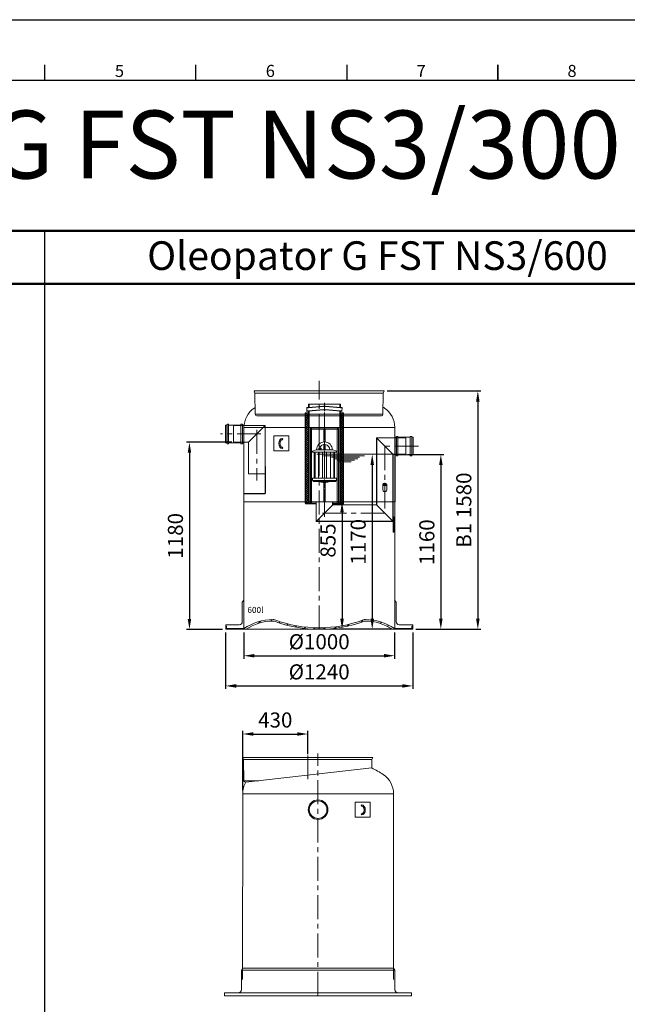
# Model space of a CAD drawing. Units: millimetres. Extents: x 237472 to 338833, y 178716 to 202957.
# Drawn here: x 241793 to 245821, y 185644 to 192169 of the extents above; entities that cross this region are included whole.
import ezdxf
from ezdxf.enums import TextEntityAlignment as Align

# ---------------------------------------------------------------- set-up
doc = ezdxf.new("R2010")
doc.units = ezdxf.units.MM
doc.linetypes.add('AM_DIN_G_W050x2', pattern=[6.875, 4.75, -0.875, 0.375, -0.875])
doc.linetypes.add('CENTER', pattern=[50.800000000000004, 31.75, -6.35, 6.35, -6.35])
doc.layers.get('DEFPOINTS').update_dxf_attribs({"color": 250})
for name, color, linetype, lineweight in [('AM_0', 7, 'Continuous', 50), ('AM_0N', 7, 'Continuous', 50), ('AM_4', 3, 'Continuous', 25), ('AM_4N', 3, 'Continuous', 25), ('AM_5', 3, 'Continuous', 25), ('AM_8', 1, 'Continuous', 25), ('AM_BOR', 7, 'Continuous', 50)]:
    doc.layers.add(name, color=color, linetype=linetype, lineweight=lineweight)
doc.styles.add('ACISOTS', font='isocp.shx')
doc.styles.get("Standard").update_dxf_attribs({"font": 'ISOCP.SHX'})
doc.styles.add('USER1', font='TXT.SHX')
doc.dimstyles.new('AM_ISO$0', dxfattribs={"dimtxt": 3.5, "dimasz": 3.5, "dimexe": 1, "dimexo": 1, "dimgap": 1.5, "dimtad": 1, "dimdsep": 46, "dimtxsty": 'Standard', "dimcen": 0, "dimclrd": 256, "dimclre": 256, "dimclrt": 2, "dimadec": 0, "dimazin": 2, "dimtp": 0.1, "dimtm": 0.1, "dimtfac": 0.71, "dimtdec": 3, "dimtmove": 0, "dimatfit": 3, "dimfxl": 1, "dimlwd": -1, "dimlwe": -1, "dimarcsym": 1})

# ---------------------------------------------------------------- blocks, each defined once
blk = doc.blocks.new('*D5')
at = {"layer": 'AM_5', "linetype": 'ByBlock', "transparency": 16777216}
for p, q in [((243271.4223380001, 187059.6479446166), (243271.4223380001, 187455.109771956)), ((243341.4223380001, 187435.109771956), (243633.3450669566, 187435.109771956)), ((243703.3450669566, 187300.4542777323), (243703.3450669566, 187455.109771956))]:
    blk.add_line(p, q, dxfattribs=at)
at = {"layer": 'AM_5', "transparency": 16777216}
for points in [[(243341.4223380001, 187446.7764386226), (243341.4223380001, 187423.4431052893), (243271.4223380001, 187435.109771956)], [(243633.3450669566, 187446.7764386226), (243633.3450669566, 187423.4431052893), (243703.3450669566, 187435.109771956)]]:
    blk.add_solid(points, dxfattribs=at)
at = {"layer": 'DEFPOINTS', "color": 0, "transparency": 16777216}
for p in [(243703.3450669566, 187435.109771956), (243703.3450669566, 187280.4542777323), (243271.4223380001, 187039.6479446166)]:
    blk.add_point(p, dxfattribs=at)
at = {"layer": 'AM_5', "color": 2, "transparency": 16777216, "insert": (243487.3837024784, 187515.109771956), "char_height": 100, "attachment_point": 5}
blk.add_mtext('430', dxfattribs=at)
blk = doc.blocks.new('ISO_A1')
blk.add_line((20, 574), (821, 574))
at = {"layer": 'AM_BOR', "color": 1, "lineweight": 25}
for p, q in [((0, 594), (841, 594)), ((220.25, 579), (220.25, 574)), ((270.3125, 579), (270.3125, 574)), ((320.375, 579), (320.375, 574))]:
    blk.add_line(p, q, dxfattribs=at)
at = {"layer": 'AM_BOR', "color": 2, "lineweight": 35}
blk.add_line((370.4375, 579), (370.4375, 574), dxfattribs=at)
at = {"layer": 'AM_BOR', "color": 1, "lineweight": 25, "style": 'ACISOTS'}
for s, p in [('5', (245.0625, 576.5)), ('6', (295.0625, 576.5)), ('7', (345.0625, 576.5)), ('8', (395.0625, 576.5))]:
    blk.add_text(s, height=4, dxfattribs=at).set_placement(p, align=Align.MIDDLE)
blk = doc.blocks.new('*D136')
at = {"layer": 'AM_5', "linetype": 'ByBlock', "transparency": 16777216}
for p, q in [((243278.5502202307, 188108.8392225749), (243278.5502202307, 187933.8392225749)), ((244278.5188422307, 188108.8392225749), (244278.5188422307, 187933.8392225749)), ((243348.5502202307, 187953.8392225749), (244208.5188422307, 187953.8392225749))]:
    blk.add_line(p, q, dxfattribs=at)
at = {"layer": 'AM_5', "transparency": 16777216}
for points in [[(243348.5502202307, 187965.5058892416), (243348.5502202307, 187942.1725559082), (243278.5502202307, 187953.8392225749)], [(244208.5188422307, 187965.5058892416), (244208.5188422307, 187942.1725559082), (244278.5188422307, 187953.8392225749)]]:
    blk.add_solid(points, dxfattribs=at)
at = {"layer": 'DEFPOINTS', "color": 0, "transparency": 16777216}
for p in [(243278.5502202307, 188128.8392225749), (244278.5188422307, 188128.8392225749), (244278.5188422307, 187953.8392225749)]:
    blk.add_point(p, dxfattribs=at)
at = {"layer": 'AM_5', "color": 2, "transparency": 16777216, "insert": (243778.5345312307, 188033.8392225749), "char_height": 100, "attachment_point": 5}
blk.add_mtext('%%C1000', dxfattribs=at)
blk = doc.blocks.new('*D137')
at = {"layer": 'AM_5', "linetype": 'ByBlock', "transparency": 16777216}
for p, q in [((243158.4855235623, 188108.177248685), (243158.4855235623, 187733.8392225748)), ((244398.5500922307, 188108.8392225749), (244398.5500922307, 187733.8392225748)), ((243228.4855235623, 187753.8392225748), (244328.5500922307, 187753.8392225748))]:
    blk.add_line(p, q, dxfattribs=at)
at = {"layer": 'AM_5', "transparency": 16777216}
for points in [[(243228.4855235623, 187765.5058892414), (243228.4855235623, 187742.1725559081), (243158.4855235623, 187753.8392225748)], [(244328.5500922307, 187765.5058892414), (244328.5500922307, 187742.1725559081), (244398.5500922307, 187753.8392225748)]]:
    blk.add_solid(points, dxfattribs=at)
at = {"layer": 'DEFPOINTS', "color": 0, "transparency": 16777216}
for p in [(243158.4855235623, 188128.177248685), (244398.5500922307, 188128.8392225749), (244398.5500922307, 187753.8392225748)]:
    blk.add_point(p, dxfattribs=at)
at = {"layer": 'AM_5', "color": 2, "transparency": 16777216, "insert": (243778.5178078965, 187833.8490650944), "char_height": 100, "attachment_point": 5}
blk.add_mtext('%%C1240', dxfattribs=at)
blk = doc.blocks.new('*D144')
at = {"layer": 'AM_5', "linetype": 'ByBlock', "transparency": 16777216}
for p, q in [((244228.9186930103, 189708.5096145748), (244850, 189708.5096145748)), ((244830, 189638.5096145748), (244830, 188198.8392225749)), ((244418.5500922307, 188128.8392225749), (244850, 188128.8392225749))]:
    blk.add_line(p, q, dxfattribs=at)
at = {"layer": 'AM_5', "transparency": 16777216}
for points in [[(244818.3333333334, 189638.5096145748), (244841.6666666667, 189638.5096145748), (244830, 189708.5096145748)], [(244818.3333333334, 188198.8392225749), (244841.6666666667, 188198.8392225749), (244830, 188128.8392225749)]]:
    blk.add_solid(points, dxfattribs=at)
at = {"layer": 'DEFPOINTS', "color": 0, "transparency": 16777216}
for p in [(244208.9186930103, 189708.5096145748), (244398.5500922307, 188128.8392225749), (244830, 188128.8392225749)]:
    blk.add_point(p, dxfattribs=at)
at = {"layer": 'AM_5', "color": 2, "transparency": 16777216, "insert": (244750, 188918.6744185749), "char_height": 100, "attachment_point": 5, "rotation": 90}
blk.add_mtext('B1 1580', dxfattribs=at)
blk = doc.blocks.new('*D172')
at = {"layer": 'AM_5', "linetype": 'ByBlock', "transparency": 16777216}
for p, q in [((244363.5502132307, 189287.8587255749), (244605, 189287.8587255749)), ((244585, 189217.8587255749), (244585, 188198.8392225749)), ((244418.5500342307, 188128.8392225749), (244605, 188128.8392225749))]:
    blk.add_line(p, q, dxfattribs=at)
at = {"layer": 'AM_5', "transparency": 16777216}
for points in [[(244573.3333333334, 189217.8587255749), (244596.6666666667, 189217.8587255749), (244585, 189287.8587255749)], [(244573.3333333334, 188198.8392225749), (244596.6666666667, 188198.8392225749), (244585, 188128.8392225749)]]:
    blk.add_solid(points, dxfattribs=at)
at = {"layer": 'DEFPOINTS', "color": 0, "transparency": 16777216}
for p in [(244343.5502132307, 189287.8587255749), (244398.5500342307, 188128.8392225749), (244585, 188128.8392225749)]:
    blk.add_point(p, dxfattribs=at)
at = {"layer": 'AM_5', "color": 2, "transparency": 16777216, "insert": (244505, 188706.5989980749), "char_height": 100, "attachment_point": 5, "rotation": 90}
blk.add_mtext('1160', dxfattribs=at)
blk = doc.blocks.new('*D173')
at = {"layer": 'AM_5', "linetype": 'ByBlock', "transparency": 16777216}
for p, q in [((243199.7669061123, 189368.6783711498), (242898.4855235623, 189368.6783711498)), ((242918.4855235623, 189298.6783711498), (242918.4855235623, 188198.177248685)), ((243138.4855235623, 188128.177248685), (242898.4855235623, 188128.177248685))]:
    blk.add_line(p, q, dxfattribs=at)
at = {"layer": 'AM_5', "transparency": 16777216}
for points in [[(242906.8188568956, 189298.6783711498), (242930.1521902289, 189298.6783711498), (242918.4855235623, 189368.6783711498)], [(242906.8188568956, 188198.177248685), (242930.1521902289, 188198.177248685), (242918.4855235623, 188128.177248685)]]:
    blk.add_solid(points, dxfattribs=at)
at = {"layer": 'DEFPOINTS', "color": 0, "transparency": 16777216}
for p in [(243219.7669061123, 189368.6783711498), (242918.4855235623, 188128.177248685), (243158.4855235623, 188128.177248685)]:
    blk.add_point(p, dxfattribs=at)
at = {"layer": 'AM_5', "color": 2, "transparency": 16777216, "insert": (242838.4855235622, 188748.4278099174), "char_height": 100, "attachment_point": 5, "rotation": 90}
blk.add_mtext('1180', dxfattribs=at)
blk = doc.blocks.new('*D204')
at = {"layer": 'AM_5', "linetype": 'ByBlock', "transparency": 16777216}
for p, q in [((244130, 189218.8587255749), (244130, 188198.8392225777)), ((244243.5500342266, 188128.8392225777), (244110, 188128.8392225777))]:
    blk.add_line(p, q, dxfattribs=at)
at = {"layer": 'AM_5', "transparency": 16777216}
for points in [[(244118.3333333333, 189218.8587255749), (244141.6666666667, 189218.8587255749), (244130, 189288.8587255749)], [(244118.3333333333, 188198.8392225777), (244141.6666666667, 188198.8392225777), (244130, 188128.8392225777)]]:
    blk.add_solid(points, dxfattribs=at)
at = {"layer": 'DEFPOINTS', "color": 0, "transparency": 16777216}
for p in [(244130, 189288.8587255749), (244130, 188128.8392225777), (244263.5500342266, 188128.8392225777)]:
    blk.add_point(p, dxfattribs=at)
at = {"layer": 'AM_5', "color": 2, "transparency": 16777216, "insert": (244050, 188708.8489740763), "char_height": 100, "attachment_point": 5, "rotation": 90}
blk.add_mtext('1170', dxfattribs=at)
blk = doc.blocks.new('*D268')
at = {"layer": 'AM_5', "linetype": 'ByBlock', "transparency": 16777216}
for p, q in [((243930, 188903.8587255749), (243930, 188198.8392225749)), ((244258.5188422307, 188128.8392225749), (243910, 188128.8392225749))]:
    blk.add_line(p, q, dxfattribs=at)
at = {"layer": 'AM_5', "transparency": 16777216}
for points in [[(243918.3333333334, 188903.8587255749), (243941.6666666667, 188903.8587255749), (243930, 188973.8587255749)], [(243918.3333333334, 188198.8392225749), (243941.6666666667, 188198.8392225749), (243930, 188128.8392225749)]]:
    blk.add_solid(points, dxfattribs=at)
at = {"layer": 'DEFPOINTS', "color": 0, "transparency": 16777216}
for p in [(243930, 188973.8587255749), (243930, 188128.8392225749), (244278.5188422307, 188128.8392225749)]:
    blk.add_point(p, dxfattribs=at)
at = {"layer": 'AM_5', "color": 2, "transparency": 16777216, "insert": (243850, 188717.3831560561), "char_height": 100, "attachment_point": 5, "rotation": 90}
blk.add_mtext('855', dxfattribs=at)

msp = doc.modelspace()

# ---------------------------------------------------------------- hatches: boundary and pattern name
at = {"lineweight": 13}
h = msp.add_hatch(dxfattribs=at)
h.set_pattern_fill('ANSI31', color=0, scale=15, style=0)
h.set_pattern_definition([(45, (242255.4320900529, 186510.2841462953), (-33.67596045400932, 33.67596045400933), [])])
edge = h.paths.add_edge_path()
edge.add_line((243291.1966025128, 188128.8392225749), (243158.5500342307, 188128.8392225749))
edge.add_line((243158.5500342307, 188128.8392225749), (243158.5500342307, 188148.8392225749))
edge.add_line((243158.5500342307, 188148.8392225749), (243163.5500342307, 188148.8392225749))
edge.add_line((243163.5500342307, 188133.8392225749), (243163.5500342307, 188148.8392225749))
edge.add_line((243163.5500342307, 188133.8392225749), (243279.9379010011, 188133.8392225749))
edge.add_arc((243475.8074030759, 187843.1683359778), 350.5059573789562, 90.55226793430194, 123.9741853795997)
edge.add_arc((243473.5322478726, 188163.6783050884), 30, 69.61538618789974, 92.10758903150818)
edge.add_arc((243778.5500342307, 188984.5210407567), 845.6818181818174, 249.6153861878998, 290.3846138121002)
edge.add_arc((244083.5678205887, 188163.6783050884), 30, 87.89241096849183, 110.3846138121002)
edge.add_arc((244081.2926653855, 187843.1683359778), 350.505957378957, 56.02581462040033, 89.44773206569803)
edge.add_line((244277.1621674603, 188133.8392225749), (244393.5500342307, 188133.8392225749))
edge.add_line((244393.5500342307, 188133.8392225749), (244393.5500342307, 188148.8392225749))
edge.add_line((244393.5500342307, 188148.8392225749), (244398.5500342307, 188148.8392225749))
edge.add_line((244398.5500342307, 188148.8392225749), (244398.5500342307, 188128.8392225749))
edge.add_line((244398.5500342307, 188128.8392225749), (244265.9034659485, 188128.8392225749))
edge.add_arc((244083.7670654635, 187861.4840815065), 322.1811405319193, 56.08114029199124, 89.90463005126043)
edge.add_arc((244083.5678205887, 188163.6783050884), 20, 87.89241096849183, 110.3846138121002)
edge.add_arc((243778.5500342307, 188984.5210407567), 855.6818181818174, 249.6153861878998, 290.3846138121002)
edge.add_arc((243473.5322478726, 188163.6783050884), 20, 69.61538618789974, 92.10758903150818)
edge.add_arc((243473.3330029978, 187861.4840815065), 322.1811405319206, 90.09536994873955, 123.9188597080088)
at = {"layer": 'AM_8', "lineweight": 13}
h = msp.add_hatch(dxfattribs=at)
h.set_pattern_fill('_U', color=0, scale=10, angle=45, style=0, double=1, pattern_type=0)
h.set_pattern_definition([(45, (223448.546881985, 178746.9965994501), (-7.071067811865475, 7.071067811865476), []), (135, (223448.546881985, 178746.9965994501), (-7.071067811865476, -7.071067811865475), [])])
h.paths.add_polyline_path([(243686.5502132307, 189563.8587255749), (243686.5502132307, 188963.8587255749), (243706.5502132307, 188963.8587255749), (243706.5502132307, 189563.8587255749)])
h = msp.add_hatch(dxfattribs=at)
h.set_pattern_fill('_U', color=0, scale=10, angle=45, style=0, double=1, pattern_type=0)
h.set_pattern_definition([(135, (264178.5535444763, 178746.9965994501), (7.071067811865475, 7.071067811865476), []), (45.00000000000001, (264178.5535444763, 178746.9965994501), (7.071067811865476, -7.071067811865475), [])])
h.paths.add_polyline_path([(243940.5502132307, 189563.8587255749), (243940.5502132307, 188963.8587255749), (243920.5502132307, 188963.8587255749), (243920.5502132307, 189563.8587255749)])

# ---------------------------------------------------------------- linework, layer by layer
for p, q in [((241958.3246018613, 190769.0544938708), (241958.3246018613, 180689.0544938708)), ((243157.9368762618, 189482.1787296498), (243157.9368762618, 189365.1786966498)), ((244279.9811595164, 189401.3587420749), (244279.9811595164, 189284.3587090749)), ((244280, 189288.8587255749), (244280, 188973.8587255749))]:
    msp.add_line(p, q)
at = {"color": 4, "linetype": 'CENTER', "lineweight": 5, "ltscale": 5}
for p, q in [((243778.5500342307, 188128.8392225749), (243778.5500342307, 189774.9893188061)), ((243813.5502132307, 188898.8587255749), (243813.5502132307, 189630.4771868493)), ((243813.5502132307, 188875.3587255749), (243813.5502132307, 189610.1671367056)), ((243364.7672481122, 189450), (243364.7672481122, 189115)), ((243778.5500342307, 189474.7455862291), (243778.5500342307, 189349.1055994717)), ((243392.5, 189423.6787131498), (243124.7641112778, 189423.6787131498)), ((244436.7450323112, 189342.8587255749), (244213.5502132307, 189342.8587255749)), ((244213.5502132307, 189342.8587255749), (244213.5502132307, 188898.8587255749)), ((244213.5502132307, 188898.8587255749), (243795, 188898.8587255749)), ((243703.3450753366, 187134.8571158307), (243703.3450753366, 187313.4848037306)), ((243770, 185700.6542655108), (243770, 187306.7323518745))]:
    msp.add_line(p, q, dxfattribs=at)
at = {"color": 0, "lineweight": 13, "ltscale": 4}
for p, q in [((243348.1813754509, 189708.5713972813), (244208.9186930103, 189708.5096145748)), ((243352.0240563463, 189694.7365923994), (243348.1813754509, 189708.5713972813)), ((243352.3649644115, 189693.5092210164), (244203.0296900282, 189693.5092210164)), ((243354.819987512, 189553.8943314856), (243352.3872739302, 189692.2361817638)), ((243358.0403149945, 189693.5092210164), (244203.3062935505, 189693.5092210164)), ((244200.8200246551, 189553.8943314856), (244203.056110674, 189691.1785721892)), ((244203.6879089971, 189694.5173768566), (244208.9186930103, 189708.5096145748)), ((243272.9764082022, 187280.4851690855), (244133.7137257617, 187280.423386379)), ((243276.8190890976, 187266.6503642037), (243272.9764082022, 187280.4851690855)), ((244128.4829417483, 187266.4311486608), (244133.7137257617, 187280.423386379)), ((243277.1599971628, 187265.4229928206), (244127.8247227794, 187265.4229928206)), ((243279.6150202633, 187125.8081032898), (243277.1823066815, 187264.149953568)), ((243282.8353477458, 187265.4229928206), (244128.1013263018, 187265.4229928206)), ((244126.9911183062, 187210.2912019666), (244127.8511434253, 187263.0923439934))]:
    msp.add_line(p, q, dxfattribs=at)
at = {"color": 0, "linetype": 'Continuous', "lineweight": 13}
for p, q in [((243369.5500342305, 189708.540505928), (244187.5500342309, 189708.540505928)), ((243354.819987512, 189553.8943314856), (244200.8200246551, 189553.8943314856)), ((243364.8186811651, 189544.1184645032), (244190.821331002, 189544.1184645033)), ((243157.9368762618, 189482.1787296498), (243167.9368762618, 189482.1787296498)), ((243177.9369562618, 189488.6787816498), (243167.9368762618, 189488.6787816498)), ((243167.9368762618, 189488.6787816498), (243167.9368762618, 189358.6786446498)), ((243177.9369562618, 189358.6786446498), (243177.9369562618, 189488.6787816498)), ((243177.9369562618, 189482.1787296498), (243221.677953001, 189482.1787296498)), ((243259.937870001, 189482.1787296498), (243221.937953001, 189482.1787296498)), ((243269.9379500011, 189488.6787816498), (243259.937870001, 189488.6787816498)), ((243259.937870001, 189488.6787816498), (243259.937870001, 189358.6786446498)), ((243269.9379500011, 189358.6786446498), (243269.9379500011, 189488.6787816498)), ((243279.937901001, 189482.1787296498), (243269.9379500011, 189482.1787296498)), ((243279.937901001, 189365.1786966498), (243279.937901001, 189482.1787296498)), ((243279.9379010011, 188128.8392225749), (243279.937901001, 189466.8391855749)), ((244279.9379030011, 189466.8391855749), (244280, 189288.8587255749)), ((243167.9368762618, 189365.1786966498), (243157.9368762618, 189365.1786966498)), ((243223.4995620011, 189365.1786966498), (243177.9369562618, 189365.1786966498)), ((243221.937953001, 189365.1786966498), (243259.937870001, 189365.1786966498)), ((243269.9379500011, 189365.1786966498), (243279.937901001, 189365.1786966498)), ((243578.2112645872, 189411.8395275749), (243478.2112645872, 189411.8395275749)), ((243478.2112645872, 189411.8395275749), (243478.2112645872, 189311.8395275749)), ((243578.2112645872, 189311.8395275749), (243578.2112645872, 189411.8395275749)), ((244279.9811595164, 189401.3587420749), (244289.9811595164, 189401.3587420749)), ((244299.9812395164, 189407.8587940749), (244289.9811595164, 189407.8587940749)), ((244289.9811595164, 189407.8587940749), (244289.9811595164, 189277.8586570749)), ((244299.9812395164, 189277.8586570749), (244299.9812395164, 189407.8587940749)), ((244299.9812395164, 189401.3587420749), (244343.7222362556, 189401.3587420749)), ((244343.5502132307, 189397.8587255749), (244353.5502132307, 189395.8587255749)), ((244381.9821532557, 189401.3587420749), (244343.9822362557, 189401.3587420749)), ((244391.9822332557, 189407.8587940749), (244381.9821532557, 189407.8587940749)), ((244381.9821532557, 189407.8587940749), (244381.9821532557, 189277.8586570749)), ((244391.9822332557, 189277.8586570749), (244391.9822332557, 189407.8587940749)), ((244401.9821842557, 189401.3587420749), (244391.9822332557, 189401.3587420749)), ((244401.9821842557, 189284.3587090749), (244401.9821842557, 189401.3587420749)), ((243167.9368762618, 189358.6786446498), (243177.9369562618, 189358.6786446498)), ((243259.937870001, 189358.6786446498), (243269.9379500011, 189358.6786446498)), ((243478.2112645872, 189311.8395275749), (243578.2112645872, 189311.8395275749)), ((244279.9379030011, 189286.8391855749), (244279.9379030011, 188128.8392225749)), ((244289.9811595164, 189284.3587090749), (244279.9811595164, 189284.3587090749)), ((244289.9811595164, 189277.8586570749), (244299.9812395164, 189277.8586570749)), ((244345.5438452557, 189284.3587090749), (244299.9812395164, 189284.3587090749)), ((244343.9822362557, 189284.3587090749), (244381.9821532557, 189284.3587090749)), ((244381.9821532557, 189277.8586570749), (244391.9822332557, 189277.8586570749)), ((244391.9822332557, 189284.3587090749), (244401.9821842557, 189284.3587090749)), ((243268.5500822306, 188308.8392435749), (243278.5501622307, 188322.1668785749)), ((244288.5501152307, 188308.8392435749), (244278.5501642306, 188322.1668785749)), ((243268.5500822306, 188178.8391065749), (243268.5500822306, 188308.8392435749)), ((244288.5501152307, 188178.8391065749), (244288.5501152307, 188308.8392435749)), ((243158.5501052306, 188158.8392045749), (243248.5501802306, 188158.8392045749)), ((243158.5501052306, 188128.8392225749), (243158.5501052306, 188158.8392045749)), ((244308.5501462307, 188158.8392045749), (244398.5500922307, 188158.8392045749)), ((244398.5500922307, 188158.8392045749), (244398.5500922307, 188128.8392225749)), ((244112.3397932522, 187280.4542777323), (243294.3503407118, 187280.4542777323)), ((243279.6150202633, 187125.8081032898), (243378.8414704335, 187125.8081032898)), ((243289.6137139164, 187116.0322363075), (243292.2701732743, 187116.0322363075)), ((243270.031378, 185808.9820685108), (243271.4191167704, 187038.6542285108)), ((244271.4191187705, 187038.6542285108), (244270.03138, 185808.9820685108)), ((244016.6855341315, 186983.6545705108), (244116.6855341315, 186983.6545705108)), ((244016.6855341315, 186883.6545705108), (244016.6855341315, 186983.6545705108)), ((244116.6855341315, 186983.6545705108), (244116.6855341315, 186883.6545705108)), ((244116.6855341315, 186883.6545705108), (244016.6855341315, 186883.6545705108)), ((243262.8069025409, 185870.6544335108), (243270.031378, 185883.9820685108)), ((243262.8069025409, 185740.6542965108), (243262.8069025409, 185870.6544335108)), ((244280.031331, 185870.6544335108), (243262.8069025409, 185870.6544335108)), ((243270.031378, 185883.9820685108), (244270.03138, 185883.9820685108)), ((244280.031331, 185870.6544335108), (244270.03138, 185883.9820685108)), ((244270.03138, 185883.9820685108), (244280.031331, 185870.6544335108)), ((244280.031331, 185740.6542965108), (244280.031331, 185870.6544335108)), ((243150.03125, 185720.6542655108), (243149.96875, 185700.6542655108))]:
    msp.add_line(p, q, dxfattribs=at)
at = {"color": 0, "lineweight": 13}
for p, q in [((243348.1514838295, 189594.7324619811), (243347.881478856, 189595.1349943808)), ((243219.7669061123, 189478.6783711498), (243209.7669061123, 189476.6783711498)), ((243209.7669061123, 189476.6783711498), (243209.7669061123, 189370.6783711498)), ((243219.7669061123, 189478.6783711498), (243419.7669061123, 189478.6783711498)), ((243419.7669061123, 189478.6783711498), (243309.7669061123, 189368.6783711498)), ((243419.7669061123, 189478.6783711498), (243419.7669061123, 189158.6783711498)), ((243720.5502132307, 189455.8587255749), (243720.5502132307, 188963.8587255749)), ((243720.5502132307, 189455.8587255749), (243728.5502132307, 189455.8587255749)), ((243724.5502132307, 189463.8587255749), (243902.5502132307, 189463.8587255749)), ((243728.5502132307, 189455.8587255749), (243728.5502132307, 188963.8587255749)), ((243728.5502132307, 189455.8587255749), (243898.5502132307, 189455.8587255749)), ((243809.5502132307, 189455.8587255749), (243809.5502132307, 189370.7046511622)), ((243817.5502132307, 189370.7046511622), (243817.5502132307, 189455.8587255749)), ((243898.5502132307, 189455.8587255749), (243898.5502132307, 188963.8587255749)), ((243906.5502132307, 189455.8587255749), (243898.5502132307, 189455.8587255749)), ((243906.5502132307, 189455.8587255749), (243906.5502132307, 188963.8587255749)), ((243219.7669061123, 189368.6783711498), (243209.7669061123, 189370.6783711498)), ((243219.7669061123, 189368.6783711498), (243309.7669061123, 189368.6783711498)), ((243309.7669061123, 189368.6783711498), (243309.7669061123, 189158.6783711498)), ((244158.5502132307, 189397.8587255749), (244268.5502132307, 189287.8587255749)), ((244158.5502132307, 189397.8587255749), (244343.5502132307, 189397.8587255749)), ((244158.5502132307, 188953.8587255749), (244158.5502132307, 189397.8587255749)), ((244159.5502132307, 189396.8587255749), (244343.5502132307, 189396.8587255749)), ((244159.5502132307, 188952.8587255749), (244159.5502132307, 189396.8587255749)), ((244311.0502132307, 189397.8587255749), (244236.0502132307, 189397.8587255749)), ((244343.5502132307, 189396.8391855749), (244353.5502132307, 189394.8391855749)), ((244353.5502132307, 189395.8587255749), (244353.5502132307, 189289.8587255749)), ((244353.5502132307, 189395.8587255749), (244353.5502132307, 189289.8587255749)), ((244353.5502132307, 189394.8391855749), (244353.5502132307, 189289.8587255749)), ((244353.5502132307, 189394.8391855749), (244353.5502132307, 189289.8587255749)), ((244353.5502132307, 189394.8391855749), (244353.5502132307, 189289.8587255749)), ((243809.5497102263, 189353.5963094727), (243809.5497102264, 189318.8587255749)), ((243809.5502132307, 189353.5963696445), (243809.5502132307, 189318.8587255749)), ((243817.5502132307, 189318.8587255749), (243817.5502132307, 189353.6287923597)), ((243817.550716235, 189353.6287363195), (243817.550716235, 189318.8587255749)), ((244267.5502132307, 189288.8587255749), (244343.5502132307, 189288.8587255749)), ((244267.5502132307, 188844.8587255749), (244267.5502132307, 189288.8587255749)), ((244268.5502132307, 189287.8587255749), (244343.5502132307, 189287.8587255749)), ((244268.5502132307, 188843.8587255749), (244268.5502132307, 189287.8587255749)), ((244343.3540970956, 189288.8393062506), (244353.5502132307, 189290.8785294776)), ((244343.5502132307, 189287.8587255749), (244353.5502132307, 189289.8587255749)), ((243419.7669061123, 189208.6783711498), (243422.2669061123, 189208.6783711498)), ((243422.2669061123, 189208.6783711498), (243422.2669061123, 189031.1783711498)), ((243309.7669061123, 189158.6783711498), (243419.7669061123, 189158.6783711498)), ((243419.7669061123, 189158.6783711498), (243419.7669061123, 189031.1783711498)), ((243809.5497102263, 189107.8587255749), (243809.5497102263, 189104.8587242477)), ((243817.550716235, 189107.8587255749), (243817.550716235, 189104.8587269022)), ((243809.5502132307, 189096.3487255749), (243809.5502132307, 189001.078652943)), ((243817.5502132307, 189052.7928937672), (243817.5502132307, 189096.3487255749)), ((243817.5502132307, 188973.8587255749), (243817.5502132307, 189052.7928937672)), ((244226.7507132307, 189088.2387255749), (244200.3507132307, 189088.2387255749)), ((244200.3507132307, 189088.2387255749), (244200.3507132307, 189084.2367255749)), ((244226.7507132307, 189084.2367255749), (244200.3507132307, 189084.2367255749)), ((244200.3507132307, 189081.2367255749), (244226.7497132306, 189081.2367255749)), ((244200.3507132307, 189053.74383541), (244200.3507132307, 189081.2367255749)), ((244223.5497132307, 189096.2387255749), (244203.5497132307, 189096.2387255749)), ((244203.5497132307, 189096.2387255749), (244203.5497132307, 189088.2387255749)), ((244205.5497132307, 189084.2367255749), (244205.5497132307, 189081.2367255749)), ((244208.5497132307, 189096.2387255749), (244208.5497132307, 189088.2387255749)), ((244213.5497132307, 189088.2387255749), (244213.5497132307, 189084.2367255749)), ((244218.5497132307, 189096.2387255749), (244218.5497132307, 189088.2387255749)), ((244221.5507132307, 189084.2367255749), (244221.5507132307, 189081.2367255749)), ((244223.5497132307, 189096.2387255749), (244223.5497132307, 189088.2387255749)), ((244226.7497132306, 189053.74383541), (244226.7497132306, 189081.2367255749)), ((244226.7507132307, 189088.2387255749), (244226.7507132307, 189084.2367255749)), ((243279.7669061123, 189028.6783711498), (243417.2669061123, 189028.6783711498)), ((243279.7669061123, 189026.1783711498), (243417.2669061123, 189026.1783711498)), ((243868.5502132307, 188973.8587255749), (243758.5502132307, 188973.8587255749)), ((243758.5502132307, 188973.8587255749), (243758.5502132307, 188843.8587255749)), ((243759.5502132307, 188973.8587255749), (243759.5502132307, 188844.8587255749)), ((243809.5502132307, 189001.078652943), (243809.5502132307, 188973.8587255749)), ((243867.5502132307, 188973.8587255749), (243867.5502132307, 188952.8587255749)), ((243868.5502132307, 188973.8587255749), (243868.5502132307, 188953.8587255749)), ((243688.5502132307, 188963.8587255749), (243758.5502132307, 188963.8587255749)), ((243688.5502132307, 188960.8587255749), (243688.5502132307, 188963.8587255749)), ((243758.5502132307, 188960.8587255749), (243688.5502132307, 188960.8587255749)), ((243758.5502132307, 188963.8587255749), (243758.5502132307, 188961.8587255749)), ((243758.5502132307, 188843.8587255749), (243868.5502132307, 188953.8587255749)), ((243867.5502132307, 188952.8587255749), (243948.3563498847, 188952.8587255749)), ((243938.5502132307, 188963.8587255749), (243868.5502132307, 188963.8587255749)), ((243868.5502132307, 188963.8587255749), (243868.5502132307, 188961.8587255749)), ((243868.5502132307, 188960.8587255749), (243938.5502132307, 188960.8587255749)), ((243868.5502132307, 188953.8587255749), (243948.3563498847, 188953.8587255749)), ((243938.5502132307, 188960.8587255749), (243938.5502132307, 188963.8587255749)), ((243948.3563498847, 188953.8587255749), (244158.5502132307, 188953.8587255749)), ((243948.3563498847, 188952.8587255749), (244159.5502132307, 188952.8587255749)), ((244158.5502132307, 188953.8587255749), (244268.5502132307, 188843.8587255749)), ((243758.5502132307, 188843.8587255749), (244268.5502132307, 188843.8587255749)), ((243759.5502132307, 188844.8587255749), (244267.5502132307, 188844.8587255749)), ((244268.5502132307, 188843.8587255749), (244263.5502132307, 188843.8587255749)), ((244268.5502132307, 188873.8587255749), (244268.5502132307, 188873.8587255749)), ((244272.5502132307, 188873.8587255749), (244268.5502132307, 188873.8587255749)), ((244268.5502132307, 188873.8587255749), (244268.5502132307, 188773.8587255749)), ((244272.5502132307, 188873.8587255749), (244272.5502132307, 188773.8587255749)), ((244272.5502132307, 188773.8587255749), (244268.5502132307, 188773.8587255749)), ((243163.5500342307, 188133.8392225749), (243163.5500342307, 188148.8392225749)), ((243163.5500342307, 188133.8392225749), (243279.9379010011, 188133.8392225749)), ((244277.1621674603, 188133.8392225749), (244393.5500342307, 188133.8392225749)), ((244393.5500342307, 188133.8392225749), (244393.5500342307, 188148.8392225749))]:
    msp.add_line(p, q, dxfattribs=at)
at = {"color": 0, "linetype": 'AM_DIN_G_W050x2', "lineweight": 13}
msp.add_line((244213.5502132307, 189067.1597255749), (244213.5502132307, 189098.7377255749), dxfattribs=at)
at = {"color": 0, "lineweight": 13}
for points in [[(243279.9379010011, 189466.8391855749), (244279.9379010011, 189466.8391855749)], [(243291.1966025128, 188128.8392225749), (243158.5500342307, 188128.8392225749), (243158.5500342307, 188148.8392225749), (243163.5500342307, 188148.8392225749)], [(244275.9034659485, 188128.8392225749), (243281.1966025128, 188128.8392225749)], [(244393.5500342307, 188148.8392225749), (244398.5500342307, 188148.8392225749), (244398.5500342307, 188128.8392225749), (244265.9034659485, 188128.8392225749)], [(243271.4191167704, 187038.6542285108), (244271.4191167704, 187038.6542285108)], [(243150.03125, 185720.6542655108), (244390.03125, 185720.6542655108), (244390.03125, 185700.6542655108), (243149.96875, 185700.6542655108)]]:
    msp.add_lwpolyline(points, dxfattribs=at)
at = {"color": 0, "linetype": 'Continuous', "lineweight": 13, "flags": 128}
msp.add_lwpolyline([(244126.9911183062, 187210.2912019666), (243292.2701732743, 187116.0322363075)], dxfattribs=at)
at = {"color": 0, "lineweight": 13}
for centre, radius in [((243724.5502132307, 189459.8587255749), 4), ((243902.5502132307, 189459.8587255749), 3.999999999999772)]:
    msp.add_circle(centre, radius, dxfattribs=at)
at = {"color": 0, "linetype": 'Continuous', "lineweight": 13}
for radius in [65.00000399999954, 58.49995200000012]:
    msp.add_circle((243771.4191167704, 186933.6545705108), radius, dxfattribs=at)
at = {"color": 0, "lineweight": 13, "ltscale": 4}
for centre, start, end in [((243342.3888196975, 189692.0603609593), 1.007430913457207, 15.52287889509103), ((244213.0547844429, 189691.0157137685), 159.5025123610421, 179.066848730943), ((243364.8186811651, 189554.1184645032), 180.9261293030078, 270), ((244190.821331002, 189554.1184645033), 269.4206040026278, 359.0738706969922), ((243267.1838524488, 187263.9741327635), 1.007430913457207, 15.52287889508766), ((244137.8498171942, 187262.9294855727), 159.5025123610369, 179.066848730943), ((243289.6137139164, 187126.0322363075), 180.9261293030078, 270)]:
    msp.add_arc(centre, 10, start, end, dxfattribs=at)
at = {"color": 0, "lineweight": 13}
for centre, radius, start, end in [((243433.9379161741, 189466.83919388), 154, 123.8523581761819, 180), ((243779.9378815781, 188922.0267494076), 800.0000000000159, 122.1673349215406, 122.6884413907052), ((243779.937916174, 188921.8391938802), 799.9999999997868, 122.1670618226389, 122.6884413907052), ((243779.9379161742, 188921.8391938802), 799.999999999791, 57.31155860929478, 58.19190728787422), ((243779.9378815781, 188922.0267494076), 799.9999999999324, 57.31155860929478, 58.19164951905228), ((244125.9379161741, 189466.83919388), 154, 0, 56.14764182381809), ((243533.1942118631, 189389.3448399012), 4, 270, 90), ((243533.1942118631, 189331.2186265248), 4, 270, 90), ((244213.5502132307, 189053.8587255749), 13.2, 179.5013026764095, 0.4986973235904899), ((243417.2669061123, 189031.1783711498), 5, 270, 0), ((243417.2669061123, 189031.1783711498), 2.5, 270, 0), ((243475.8074030759, 187843.1683359778), 350.5059573789562, 90.55226793430194, 123.9741853795997), ((243473.5322478726, 188163.6783050884), 30, 69.61538618789974, 92.10758903150818), ((243778.5500342307, 188984.5210407567), 845.6818181818174, 249.6153861878998, 290.3846138121002), ((244083.5678205887, 188163.6783050884), 30, 87.89241096849183, 110.3846138121002), ((244081.2926653855, 187843.1683359778), 350.505957378957, 56.02581462040033, 89.44773206569803), ((243473.3330029978, 187861.4840815065), 322.1811405319206, 90.09536994873955, 123.9188597080088), ((243473.5322478726, 188163.6783050884), 20, 69.61538618789974, 92.10758903150818), ((243778.5500342307, 188984.5210407567), 855.6818181818174, 249.6153861878998, 290.3846138121002), ((244083.5678205887, 188163.6783050884), 20, 87.89241096849183, 110.3846138121002), ((244083.7670654635, 187861.4840815065), 322.1811405319193, 56.08114029199124, 89.90463005126043), ((243771.4191167704, 186493.6542285108), 800, 57.3115586092858, 63.61088517450874), ((244117.4191319435, 187038.6542368158), 154, 0, 56.14764182382769), ((243425.4191319435, 187038.6542368158), 154, 149.8374754962489, 180), ((244061.7025868556, 186961.159882837), 4, 90, 270), ((244061.7025868556, 186903.0336694607), 4, 90, 270)]:
    msp.add_arc(centre, radius, start, end, dxfattribs=at)
at = {"color": 0, "linetype": 'Continuous', "lineweight": 13}
for centre, radius, start, end in [((243248.5501802306, 188178.8391065749), 20.000031, 270, 0), ((244308.5501462307, 188178.8391065749), 20.000031, 180, 270), ((243284.1576064116, 187265.2400589501), 7, 178.5024954104185, 183.4979779812319), ((243242.8068715409, 185740.6542965108), 20.000031, 270, 0), ((244300.031362, 185740.6542965108), 20.000031, 180, 270)]:
    msp.add_arc(centre, radius, start, end, dxfattribs=at)
at = {"color": 0, "lineweight": 13}
msp.add_ellipse((243533.1942118631, 189360.2817332702), major_axis=(0, -33.0631066309241), ratio=0.6800745662413465, start_param=-3.141592653589793, end_param=0, dxfattribs=at)
at = {"color": 0, "lineweight": 13, "extrusion": (0, 0, -1)}
msp.add_ellipse((244061.7025868556, 186932.0967762061), major_axis=(0, -33.0631066309241), ratio=0.6800745662413465, start_param=-3.141592653589793, end_param=0, dxfattribs=at)
at = {"color": 0, "lineweight": 13}
for points in [[(243533.1942118631, 189385.3448399012), (243532.5907517644, 189385.3448399012), (243531.9864987916, 189385.2715772995), (243530.7350221257, 189384.9578757672), (243530.0871256231, 189384.7162355213), (243528.7424645598, 189384.0219398273), (243528.046244762, 189383.568402454), (243526.6386447154, 189382.4200311334), (243525.92799132, 189381.7250984621), (243524.5418707005, 189380.0923716582), (243523.8668035994, 189379.1548192666), (243522.3210475541, 189376.5973433834), (243521.4969396053, 189374.8583960255), (243520.1373459973, 189371.0473949773), (243519.6018693893, 189368.9762463533), (243518.8848566876, 189364.6619921381), (243518.7032411151, 189362.4194175203), (243518.7146918151, 189357.9365530603), (243518.9077595637, 189355.6966958431), (243519.6463410464, 189351.3931093397), (243520.1919355844, 189349.3299177524), (243521.5690217831, 189345.5393757952), (243522.400494236, 189343.8129476646), (243524.23648606, 189340.8208432105), (243525.2400630842, 189339.5567089233), (243527.0816590328, 189337.7306668278), (243527.9141765943, 189337.0811322602), (243529.524397299, 189336.0931998039), (243530.3005516251, 189335.7534832319), (243531.7823053776, 189335.3179609876), (243532.4890889444, 189335.2186053959), (243533.1942118631, 189335.2186265248)], [(244061.7025868556, 186957.159882837), (244062.3060469544, 186957.159882837), (244062.9102999271, 186957.0866202353), (244064.161776593, 186956.7729187031), (244064.8096730956, 186956.5312784572), (244066.1543341589, 186955.8369827632), (244066.8505539568, 186955.3834453899), (244068.2581540033, 186954.2350740693), (244068.9688073987, 186953.5401413979), (244070.3549280182, 186951.9074145941), (244071.0299951193, 186950.9698622024), (244072.5757511646, 186948.4123863193), (244073.3998591134, 186946.6734389614), (244074.7594527215, 186942.8624379131), (244075.2949293295, 186940.7912892892), (244076.0119420312, 186936.477035074), (244076.1935576036, 186934.2344604562), (244076.1821069036, 186929.7515959961), (244075.989039155, 186927.511738779), (244075.2504576723, 186923.2081522756), (244074.7048631343, 186921.1449606882), (244073.3277769357, 186917.3544187311), (244072.4963044827, 186915.6279906004), (244070.6603126588, 186912.6358861464), (244069.6567356345, 186911.3717518592), (244067.8151396859, 186909.5457097636), (244066.9826221244, 186908.896175196), (244065.3724014197, 186907.9082427398), (244064.5962470937, 186907.5685261678), (244063.1144933412, 186907.1330039234), (244062.4077097743, 186907.0336483317), (244061.7025868556, 186907.0336694607)]]:
    msp.add_open_spline(points, degree=3, knots=[-3.141592653589793, -3.141592653589793, -3.141592653589793, -3.141592653589793, -2.972744796776389, -2.972744796776389, -2.803896939962986, -2.803896939962986, -2.635049083149582, -2.635049083149582, -2.466201226336178, -2.466201226336178, -2.297353369522774, -2.297353369522774, -2.053915710897467, -2.053915710897467, -1.81047805227216, -1.81047805227216, -1.567040393646852, -1.567040393646852, -1.323602735021545, -1.323602735021545, -1.080165076396238, -1.080165076396238, -0.8367274177709305, -0.8367274177709305, -0.5932897591456232, -0.5932897591456232, -0.3952897230877302, -0.3952897230877302, -0.1972896870298373, -0.1972896870298373, 6.090237275456639e-09, 6.090237275456639e-09, 6.090237275456639e-09, 6.090237275456639e-09], dxfattribs=at)
msp.add_solid([(244268.5502132307, 188843.8587255749), (244264.5502132307, 188843.8587255749), (244268.5502132307, 188839.8587255749)], dxfattribs=at)
at = {"layer": 'AM_0'}
for p, q in [((237953.3246018613, 190769.0544938708), (253973.3246018613, 190769.0544938708)), ((237953.3246018613, 190419.0544938708), (253973.3246018613, 190419.0544938708))]:
    msp.add_line(p, q, dxfattribs=at)
at = {"layer": 'AM_0', "lineweight": 13}
for p, q in [((243706.5502132307, 189599.4064735442), (243695.4988194654, 189598.4396018736)), ((243706.750671439, 189597.1152257386), (243695.6992776737, 189596.148354068)), ((243697.4772548262, 189575.8259822269), (243706.3497550228, 189576.6022254095)), ((243697.6777130341, 189573.5347344213), (243706.5502132307, 189574.3109776038)), ((243809.4277468589, 189585.6203811332), (243706.3497550228, 189576.6022254095)), ((243920.5502132307, 189621.8587255749), (243706.5502132307, 189621.8587255749)), ((243807.4493112383, 189608.2340007799), (243706.5502132307, 189599.4064735442)), ((243809.6282050667, 189583.3291333276), (243706.5502132307, 189574.3109776038)), ((243807.6497694466, 189605.9427529743), (243706.750671439, 189597.1152257386)), ((243712.5502132307, 189621.8587255749), (243712.5502132307, 189599.9314055254)), ((243712.5502132307, 189574.8359095838), (243712.5502132307, 188963.8587255749)), ((243920.5502132307, 189574.3109776074), (243817.472221914, 189583.3291333276)), ((243920.7506714395, 189576.602225413), (243817.6726801228, 189585.6203811331)), ((243920.3497550223, 189597.1152257386), (243819.4506570146, 189605.9427529743)), ((243920.5502132307, 189599.4064735442), (243819.651115223, 189608.2340007799)), ((243914.5502132307, 189599.9314055254), (243914.5502132307, 189621.8587255749)), ((243914.5502132307, 188963.8587255749), (243914.5502132307, 189574.8359095898)), ((243920.3497550223, 189597.1152257386), (243931.4011487876, 189596.148354068)), ((243920.5502132307, 189599.4064735442), (243931.6016069959, 189598.4396018736)), ((243920.5502132307, 189574.3109776074), (243929.4227134272, 189573.5347344213)), ((243920.7506714395, 189576.602225413), (243929.623171636, 189575.8259822269)), ((243706.5502132307, 189533.8587255749), (243701.5502132307, 189533.8587255749)), ((243706.5502132307, 189528.8587255749), (243701.5502132307, 189528.8587255749)), ((243925.5502132307, 189533.8587255749), (243920.5502132307, 189533.8587255749)), ((243925.5502132307, 189528.8587255749), (243920.5502132307, 189528.8587255749)), ((243734.0502132307, 189308.8587255749), (243758.5502132307, 189318.8587255749)), ((243734.0502132307, 189303.8587255749), (243734.0502132307, 189308.8587255749)), ((243893.0502132307, 189303.8587255749), (243734.0502132307, 189303.8587255749)), ((243758.5502132307, 189318.8587255749), (243868.5502132307, 189318.8587255749)), ((243893.0502132307, 189308.8587255749), (243868.5502132307, 189318.8587255749)), ((243893.0502132307, 189308.8587255749), (243893.0502132307, 189303.8587255749)), ((243893.0502132307, 189130.8587255749), (243734.0502132307, 189130.8587255749)), ((243734.0502132307, 189130.8587255749), (243734.0502132307, 189115.8587255749)), ((243734.0502132307, 189115.8587255749), (243809.5502132307, 189115.8587255749)), ((243788.5482949507, 189104.8381568921), (243788.5474722255, 189107.8381583194)), ((243813.5518586804, 189104.8587250125), (243788.5482949507, 189104.8381568921)), ((243807.0204237426, 189104.3274583804), (243807.9431470361, 189104.8587237147)), ((243807.0204251524, 189100.0779884366), (243807.0204237426, 189104.3274583804)), ((243807.9431470361, 189104.8587237147), (243819.1353400965, 189104.8587274279)), ((243810.2798337518, 189104.2994981446), (243810.2798351432, 189100.1059508352)), ((243813.5447283986, 189104.8587240348), (243838.5482949486, 189104.8587240348)), ((243816.7986537518, 189104.2995003074), (243816.7986551432, 189100.105952998)), ((243817.5502132307, 189115.8587255749), (243893.0502132307, 189115.8587255749)), ((243819.1353400965, 189104.8587274279), (243820.0580637426, 189104.327462706)), ((243820.0580637426, 189104.327462706), (243820.0580651524, 189100.0779927621)), ((243838.5482949486, 189104.8587240348), (243838.5482949486, 189107.8587255749)), ((243893.0502132307, 189115.8587255749), (243893.0502132307, 189130.8587255749)), ((243807.9431487985, 189099.5467237147), (243807.0204251524, 189100.0779884366)), ((243819.1353418589, 189099.5467274279), (243807.9431487985, 189099.5467237147)), ((243809.5502132307, 189096.3487255749), (243817.5502132307, 189096.3487255749)), ((243820.0580651524, 189100.0779927621), (243819.1353418589, 189099.5467274279))]:
    msp.add_line(p, q, dxfattribs=at)
at = {"layer": 'AM_0', "color": 0, "lineweight": 13}
for p, q in [((243746.0502132307, 189303.8587255749), (243746.0502132307, 189130.8587255749)), ((243881.0502132307, 189303.8587255749), (243881.0502132307, 189130.8587255749))]:
    msp.add_line(p, q, dxfattribs=at)
at = {"layer": 'AM_0', "lineweight": 13}
for points in [[(243686.5502132307, 188963.8587255749), (243706.5502132307, 188963.8587255749), (243706.5502132307, 189563.8587255749), (243686.5502132307, 189563.8587255749)], [(243940.5502132307, 188963.8587255749), (243920.5502132307, 188963.8587255749), (243920.5502132307, 189563.8587255749), (243940.5502132307, 189563.8587255749)], [(243738.5502132307, 189107.8587255749), (243888.5502132307, 189107.8587255749), (243888.5502132307, 189115.8587255749), (243738.5502132307, 189115.8587255749)]]:
    msp.add_lwpolyline(points, close=True, dxfattribs=at)
for points in [[(243695.4988194654, 189598.4396018736), (243697.6777130341, 189573.5347344213)], [(243706.5502132307, 189621.8587255749), (243706.5502132307, 189599.4064735442)], [(243706.5502132307, 189574.3109776038), (243706.5502132307, 188963.8587255749)], [(243914.5502132307, 188963.8587255749), (243920.5502132307, 188963.8587255749), (243920.5502132307, 189574.3109776074)], [(243920.5502132307, 189599.4064735442), (243920.5502132307, 189621.8587255749)], [(243929.4227134272, 189573.5347344213), (243931.6016069959, 189598.4396018736)], [(243701.5502132307, 189533.8587255749), (243701.5502132307, 189528.8587255749)], [(243925.5502132307, 189533.8587255748), (243925.5502132307, 189528.8587255748)], [(243734.7502132306, 189130.8587255749), (243773.5502132307, 189130.8587255749)], [(243706.5502132307, 188963.8587255749), (243712.5502132307, 188963.8587255749)]]:
    msp.add_lwpolyline(points, dxfattribs=at)
for centre, radius, start, end in [((243813.5502132307, 189538.5003719134), 70, 85.00000000012732, 94.99999999987267), ((243813.5502132307, 189538.5003719134), 67.7, 85.00000000012732, 94.99999999987267), ((243813.5502134904, 189538.5003719134), 47.3, 85.00000000012732, 94.99999999987267), ((243813.5502134904, 189538.5003719134), 45, 85.00000000012732, 94.99999999987267), ((243813.5502132307, 189318.8587255749), 52, 0, 180), ((243813.6905609022, 189318.9831132724), 34.86000567297425, 359.7955563954241, 162.3396456078644), ((243808.6501294469, 189102.2044565697), 2.654267379499079, 52.12113951727271, 127.8788985015565), ((243813.5392468105, 189095.0804955713), 9.778229999999805, 70.52879837461153, 109.4712396430614), ((243813.5502164748, 189095.0804955749), 9.778229999999805, 70.52879837461153, 109.4712396430614), ((243818.4283594469, 189102.2044598139), 2.654267379499172, 52.12113951727271, 127.8788985015565), ((243808.6501294481, 189102.2009913287), 2.654267379498987, 232.1211395172727, 307.8788985015565), ((243813.5392420845, 189109.3249555713), 9.778229999999663, 250.5287983746115, 289.4712396430614), ((243818.4283594481, 189102.2009945729), 2.654267379499079, 232.1211395172727, 307.8788985015565)]:
    msp.add_arc(centre, radius, start, end, dxfattribs=at)
for points in [[(243746.0502132307, 189130.8587255749), (243746.0502132307, 189134.8587255749), (243742.0502132307, 189130.8587255749)], [(243838.5502132307, 189130.8587255749), (243838.5502132307, 189130.8587255749), (243838.5502132307, 189130.8587255749)], [(243881.0502132307, 189130.8587255749), (243885.0502132307, 189130.8587255749), (243881.0502132307, 189134.8587255749)]]:
    msp.add_solid(points, dxfattribs=at)
at = {"layer": 'AM_0N', "lineweight": 13}
for p, q in [((243776.0540922568, 189321.1380517777), (243773.5221781565, 189320.2165104095)), ((243773.7615922568, 189320.2587255749), (243793.3615922568, 189320.2587255749)), ((243773.7615922568, 189318.8587255749), (243778.1615922568, 189318.8587255749)), ((243776.0540922568, 189328.9770451787), (243777.0615922568, 189329.5587255749)), ((243776.0540922568, 189328.9770451787), (243776.0540922568, 189321.1380517777)), ((243776.09979857, 189321.1546875153), (243776.0540922568, 189321.1380517777)), ((243790.0615922568, 189329.5587255749), (243777.0615922568, 189329.5587255749)), ((243779.8078422568, 189328.9770451787), (243779.8078422568, 189321.1380517777)), ((243787.3153422568, 189328.9770451787), (243787.3153422568, 189321.1380517777)), ((243788.9615922568, 189318.8587255749), (243793.3615922568, 189318.8587255749)), ((243791.0690922568, 189328.9770451787), (243790.0615922568, 189329.5587255749)), ((243791.0233859436, 189321.1546875153), (243791.0690922568, 189321.1380517777)), ((243791.0690922568, 189328.9770451787), (243791.0690922568, 189321.1380517777)), ((243791.0690922568, 189321.1380517777), (243793.6010063571, 189320.2165104095)), ((243809.5502132307, 189096.3487255749), (243809.5502132307, 189099.5467242478)), ((243809.5502132307, 189096.3487255749), (243810.3502132306, 189095.5487255749)), ((243810.3170082307, 189095.5487255749), (243816.7834182307, 189095.5487255749)), ((243816.5502132307, 189095.5487255749), (243810.3502132306, 189095.5487255749)), ((243816.7502132306, 189095.5487255749), (243817.5502132307, 189096.3487255749)), ((243817.5502132307, 189096.3487255749), (243817.5502132307, 189099.546726902))]:
    msp.add_line(p, q, dxfattribs=at)
for centre, radius, start, end in [((243773.7615922568, 189319.5587255749), 0.7, 109.999999999478, 270), ((243777.9416574216, 189318.4352842647), 3.284447909185792, 55.37601403618405, 124.1098867593965), ((243777.9416574216, 189326.2742776657), 3.284447909185792, 55.37601403618405, 120.0000000000573), ((243783.5615922568, 189317.1558740779), 12.40285149704457, 72.38303115960059, 107.6169688403994), ((243783.5615922568, 189309.3168806769), 12.40285149704457, 72.38303115960059, 107.6169688403994), ((243789.1815270919, 189326.2742776657), 3.284447909185792, 59.99999999994269, 124.6239859638159), ((243789.1815270919, 189318.4352842647), 3.284447909185792, 55.89011324060348, 124.6239859638159), ((243793.3615922568, 189319.5587255749), 0.7, 270, 70.00000000052204)]:
    msp.add_arc(centre, radius, start, end, dxfattribs=at)
at = {"layer": 'AM_4', "color": 0, "lineweight": 13}
for p, q in [((243752.2761252987, 189303.8587255749), (243752.2761252987, 189130.8587255749)), ((243773.5579987948, 189303.8587255749), (243773.5579987948, 189130.8587255749)), ((243799.6650539591, 189303.8587255749), (243799.6616588564, 189130.8587255749)), ((243827.4353724889, 189303.8593338529), (243827.4590067843, 189130.8593344449)), ((243853.5424276281, 189303.8604775449), (243853.5626668209, 189130.8604779882)), ((243874.8243011038, 189303.8614098565), (243874.8445402965, 189130.8614102998))]:
    msp.add_line(p, q, dxfattribs=at)
at = {"layer": 'AM_4', "color": 6, "lineweight": 13}
for p, q in [((243762.5, 189288.8587255749), (244275.7353422759, 189288.8587255749)), ((243806.4284103887, 189278.8587255749), (244079.3106897595, 189278.8587255749)), ((243860.1194103888, 189268.8587255749), (244045.2434103887, 189268.8587255749)), ((243885.2874103887, 189258.8587255749), (244034.6174103887, 189258.8587255749)), ((243894.6594103887, 189248.8587255749), (244012.8054103887, 189248.8587255749)), ((243909.9373421968, 189238.8587255749), (243990.4344103887, 189238.8587255749)), ((244280, 188973.8587255749), (243279.9379010011, 188973.8587255749))]:
    msp.add_line(p, q, dxfattribs=at)
at = {"layer": 'AM_4N', "lineweight": 13}
for p, q in [((243810.317009993, 189099.5467245022), (243810.3170082307, 189095.5487255749)), ((243816.7834182307, 189099.5467266476), (243816.7834182307, 189095.5487255749))]:
    msp.add_line(p, q, dxfattribs=at)

# ---------------------------------------------------------------- block references
at = {"lineweight": 0, "xscale": 20, "yscale": 20, "zscale": 20}
msp.add_blockref('ISO_A1', (237553.3246018613, 180289.0544938708), dxfattribs=at)

# ---------------------------------------------------------------- texts
at = {"insert": (243302.4998725188, 188277.5), "char_height": 40, "attachment_point": 1, "style": 'USER1'}
msp.add_mtext_dynamic_manual_height_columns('600l', width=399.7925235138391, gutter_width=250, heights=[0], dxfattribs=at)
at = {"layer": 'AM_0', "attachment_point": 1}
for s, insert, char_height in [('Oleopator G FST NS3/300 - Oleopator G FST NS6/600', (238546.7752977541, 191566.6698724229), 450), ('Oleopator G FST NS3/600', (242638.1386315468, 190700.3190693118), 190)]:
    msp.add_mtext(s, dxfattribs=dict(at, insert=insert, char_height=char_height))

# ---------------------------------------------------------------- dimensions: what is measured, and where the dimension line sits
at = {"layer": 'AM_5'}
for base, p1, p2, angle, text, picture, middle in [((244830, 188128.8392225749), (244208.9186930103, 189708.5096145748), (244398.5500922307, 188128.8392225749), 90.00000000000001, 'B1 <>', '*D144', (244830, 188918.6744185749)), ((244585, 188128.8392225749), (244343.5502132307, 189287.8587255749), (244398.5500342307, 188128.8392225749), 90.00000000000001, '1160', '*D172', (244585, 188706.5989980749)), ((243930, 188128.8392225749), (243930, 188973.8587255749), (244278.5188422307, 188128.8392225749), 90, '855', '*D268', (243930, 188717.3831560561))]:
    dim = msp.add_linear_dim(base=base, p1=p1, p2=p2, angle=angle, text=text, dimstyle='AM_ISO$0', override={"dimscale": 20, "dimtxt": 5, "dimdec": 0}, dxfattribs=at)
    dim.commit()
    dim.dimension.update_dxf_attribs({"geometry": picture, "text_midpoint": middle, "dimtype": 160})
for base, p1, p2, text, picture, middle in [((242918.4855235623, 188128.177248685), (243219.7669061123, 189368.6783711498), (243158.4855235623, 188128.177248685), '1180', '*D173', (242838.4855235622, 188748.4278099174)), ((244130, 188128.8392225777), (244130, 189288.8587255749), (244263.5500342266, 188128.8392225777), '1170', '*D204', (244050, 188708.8489740763))]:
    dim = msp.add_linear_dim(base=base, p1=p1, p2=p2, angle=90, text=text, dimstyle='AM_ISO$0', override={"dimscale": 20, "dimtxt": 5, "dimdec": 0}, dxfattribs=at)
    dim.commit()
    dim.dimension.update_dxf_attribs({"geometry": picture, "text_midpoint": middle})
for base, p1, p2, text, picture, middle in [((244398.5500922307, 187753.8392225748), (243158.4855235623, 188128.177248685), (244398.5500922307, 188128.8392225749), '%%C<>', '*D137', (243778.5178078965, 187833.8490650944)), ((243703.3450669566, 187435.109771956), (243271.4223380001, 187039.6479446166), (243703.3450669566, 187280.4542777323), '430', '*D5', (243487.3837024784, 187515.109771956))]:
    dim = msp.add_linear_dim(base=base, p1=p1, p2=p2, text=text, dimstyle='AM_ISO$0', override={"dimscale": 20, "dimtxt": 5, "dimdec": 0}, dxfattribs=at)
    dim.commit()
    dim.dimension.update_dxf_attribs({"geometry": picture, "text_midpoint": middle})
dim = msp.add_linear_dim(base=(244278.5188422307, 187953.8392225749), p1=(243278.5502202307, 188128.8392225749), p2=(244278.5188422307, 188128.8392225749), text='%%C<>', dimstyle='AM_ISO$0', override={"dimscale": 20, "dimtxt": 5, "dimdec": 0}, dxfattribs=at)
dim.commit()
dim.dimension.update_dxf_attribs({"geometry": '*D136', "text_midpoint": (243778.5345312307, 187953.8392225749), "dimtype": 160})

doc.saveas('drawing.dxf')
